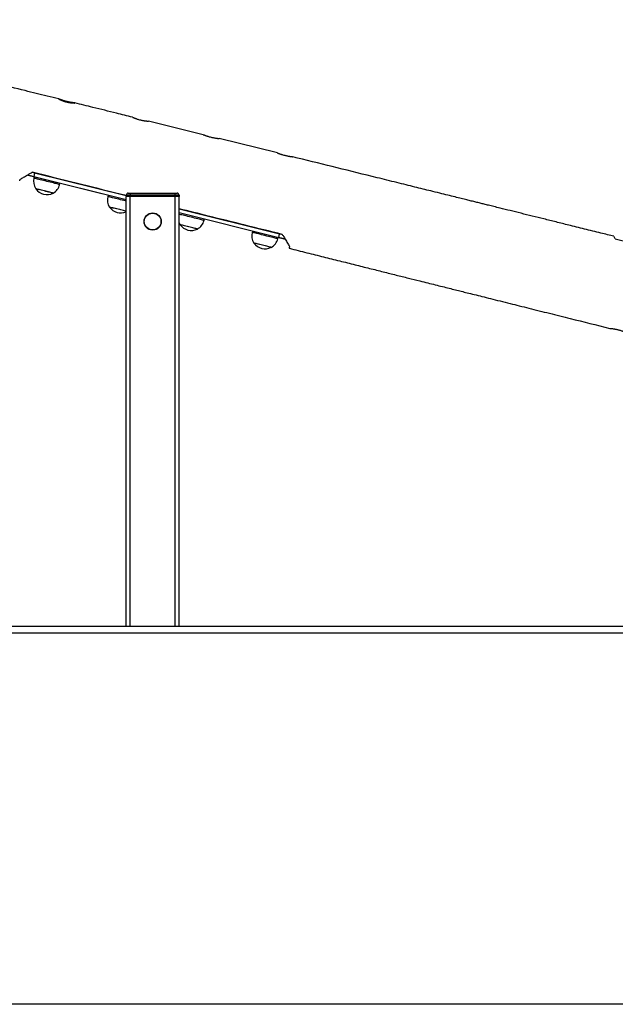
# Model space of a CAD drawing. Units: millimetres. Extents: x 4159 to 9699, y 3418 to 7639.
# Drawn here: x 6728 to 7629, y 5843 to 7332 of the extents above; entities that cross this region are included whole.
import ezdxf

# ---------------------------------------------------------------- set-up
doc = ezdxf.new("R2010")
doc.units = ezdxf.units.MM
doc.header["$LTSCALE"] = 50

msp = doc.modelspace()

# ---------------------------------------------------------------- linework, layer by layer
at = {"color": 7, "linetype": 'Continuous', "lineweight": 25}
for p, q in [((6800.1, 7207.4), (6798.7, 7207.8)), ((7005.9, 7158.1), (6923.2, 7178.5)), ((7117.9, 7130.4), (7029.8, 7152.2)), ((6740.7, 7097.1), (6740.8, 7097.7)), ((6889.3, 7059.7), (6749.3, 7094.5)), ((6750.7, 7100), (6749.4, 7094.9)), ((6750.3, 7094.3), (6749.8, 7092.3)), ((6788.6, 7082.7), (6789.1, 7084.6)), ((6861.9, 7066.5), (6861.4, 7064.6)), ((6895.3, 7066.7), (6889.3, 7066.7)), ((6889.3, 7066.7), (6889.3, 7064.7)), ((6895.3, 7064.7), (6889.3, 7064.7)), ((6889.3, 6414.7), (6889.3, 7064.7)), ((6892.3, 7069.7), (6895.3, 7069.7)), ((6895.3, 7069.7), (6895.3, 7066.7)), ((6895.3, 7069.7), (6963.3, 7069.7)), ((6963.3, 7066.7), (6895.3, 7066.7)), ((6895.3, 7066.7), (6895.3, 7064.7)), ((6963.3, 7064.7), (6895.3, 7064.7)), ((6895.3, 6414.7), (6895.3, 7064.7)), ((6963.3, 7066.7), (6963.3, 7069.7)), ((6963.3, 7069.7), (6966.3, 7069.7)), ((6963.3, 7066.7), (6963.3, 7064.7)), ((6969.3, 7066.7), (6963.3, 7066.7)), ((6969.3, 7064.7), (6963.3, 7064.7)), ((6963.3, 6414.7), (6963.3, 7064.7)), ((6969.3, 7066.7), (6969.3, 7064.7)), ((6969.3, 6414.7), (6969.3, 7064.7)), ((7120, 7002.3), (6969.3, 7039.8)), ((7007, 7028.4), (7007.5, 7030.3)), ((7080.2, 7012.2), (7079.8, 7010.3)), ((7118.6, 7000.6), (7119.1, 7002.6)), ((7120.1, 7002.7), (7121.4, 7007.8)), ((7129, 7001.1), (7128.9, 7000.6)), ((7626.9, 7004.1), (7627, 7004.3)), ((7629.1, 7000.4), (7640.8, 6997.5)), ((5159.3, 6414.7), (8699.3, 6414.7)), ((5159.3, 6404.7), (8699.3, 6404.7)), ((8699.3, 5842.6), (5159.3, 5842.6))]:
    msp.add_line(p, q, dxfattribs=at)
at = {"color": 8, "linetype": 'Continuous', "lineweight": 25}
for p, q in [((6749.4, 7094.9), (6889.3, 7060.1)), ((6889.3, 7065.5), (6750.7, 7100)), ((7121.4, 7007.8), (6969.3, 7045.6)), ((6969.3, 7040.2), (7120.1, 7002.7))]:
    msp.add_line(p, q, dxfattribs=at)
at = {"color": 7, "linetype": 'Continuous', "lineweight": 25, "flags": 128}
for points in [[(6740.7, 7097.1), (6740.8, 7097), (6741.3, 7096.9), (6742.2, 7096.7), (6743.2, 7096.5), (6744.6, 7096.1), (6746.1, 7095.7), (6747.7, 7095.3), (6749.4, 7094.9)], [(6749.3, 7094.5), (6747.7, 7094.9), (6746.1, 7095.3), (6744.7, 7095.7), (6743.4, 7096), (6742.4, 7096.3), (6741.6, 7096.4), (6741.1, 7096.6), (6741, 7096.6)], [(6749.4, 7094.9), (6749.4, 7094.8), (6749.4, 7094.8), (6749.4, 7094.7), (6749.3, 7094.6), (6749.3, 7094.6), (6749.3, 7094.6), (6749.3, 7094.5), (6749.3, 7094.5)], [(6750.8, 7100.4), (6750.8, 7100.3), (6750.8, 7100.3), (6750.7, 7100.3), (6750.7, 7100.2), (6750.7, 7100.2), (6750.7, 7100.1), (6750.7, 7100), (6750.7, 7100)], [(6778.7, 7069.7), (6778.6, 7069.7), (6778.2, 7069.8), (6777.5, 7070), (6776.4, 7070.3), (6775.1, 7070.6), (6773.5, 7071), (6771.6, 7071.5), (6769.6, 7072), (6767.5, 7072.5), (6765.4, 7073), (6763.2, 7073.6), (6761.1, 7074.1), (6759.2, 7074.6), (6757.4, 7075), (6755.8, 7075.4), (6754.5, 7075.7), (6753.5, 7076), (6752.8, 7076.1), (6752.5, 7076.2), (6752.5, 7076.2)], [(6765.6, 7073), (6763.4, 7073.5), (6761.3, 7074), (6759.4, 7074.5), (6757.5, 7075), (6756, 7075.4), (6754.6, 7075.7), (6753.6, 7075.9), (6752.9, 7076.1), (6752.5, 7076.2), (6752.5, 7076.2)], [(6778.7, 7069.7), (6778.6, 7069.7), (6778.3, 7069.8), (6777.6, 7070), (6776.6, 7070.2), (6775.2, 7070.6), (6773.6, 7071), (6771.8, 7071.4), (6769.8, 7071.9), (6767.8, 7072.4), (6765.6, 7073)], [(6889.3, 7042.2), (6889.1, 7042.3), (6888, 7042.5), (6886.7, 7042.9), (6885.1, 7043.3), (6883.2, 7043.7), (6881.2, 7044.2), (6879.1, 7044.7), (6877, 7045.3), (6874.8, 7045.8), (6872.7, 7046.3), (6870.8, 7046.8), (6869, 7047.3), (6867.4, 7047.6), (6866.1, 7048), (6865.1, 7048.2), (6864.4, 7048.4), (6864.1, 7048.5), (6864.1, 7048.5)], [(6877.2, 7045.2), (6875, 7045.7), (6872.9, 7046.3), (6871, 7046.8), (6869.1, 7047.2), (6867.6, 7047.6), (6866.2, 7047.9), (6865.2, 7048.2), (6864.5, 7048.4), (6864.1, 7048.5), (6864.1, 7048.5)], [(6889.3, 7042.2), (6889.2, 7042.2), (6888.2, 7042.5), (6886.8, 7042.8), (6885.2, 7043.2), (6883.4, 7043.7), (6881.4, 7044.2), (6879.4, 7044.7), (6877.2, 7045.2)], [(6969.3, 7024.9), (6969.8, 7023.7), (6970.8, 7021.9)], [(6997, 7015.4), (6997, 7015.4), (6996.6, 7015.5), (6995.8, 7015.7), (6994.8, 7016), (6993.4, 7016.3), (6991.8, 7016.7), (6990, 7017.2), (6988, 7017.7), (6985.9, 7018.2), (6983.7, 7018.7), (6981.6, 7019.3), (6979.5, 7019.8), (6977.5, 7020.3), (6975.7, 7020.7), (6974.2, 7021.1), (6972.9, 7021.4), (6971.9, 7021.7), (6971.2, 7021.8), (6970.9, 7021.9), (6970.8, 7021.9)], [(6983.9, 7018.7), (6981.8, 7019.2), (6979.7, 7019.7), (6977.7, 7020.2), (6975.9, 7020.7), (6974.3, 7021.1), (6973, 7021.4), (6971.9, 7021.7), (6971.2, 7021.8), (6970.9, 7021.9), (6970.8, 7021.9)], [(6997, 7015.4), (6997, 7015.4), (6996.6, 7015.5), (6995.9, 7015.7), (6994.9, 7015.9), (6993.6, 7016.3), (6992, 7016.7), (6990.2, 7017.1), (6988.2, 7017.6), (6986.1, 7018.1), (6983.9, 7018.7)], [(7120.1, 7002.7), (7120.1, 7002.7), (7120.1, 7002.6), (7120.1, 7002.5), (7120.1, 7002.5), (7120, 7002.4), (7120, 7002.4), (7120, 7002.4), (7120, 7002.3)], [(7128.4, 7000.3), (7128.2, 7000.3), (7127.7, 7000.4), (7127, 7000.6), (7125.9, 7000.9), (7124.7, 7001.2), (7123.2, 7001.6), (7121.7, 7001.9), (7120, 7002.3)], [(7120.1, 7002.7), (7121.8, 7002.3), (7123.5, 7001.9), (7125, 7001.5), (7126.3, 7001.2), (7127.4, 7000.9), (7128.2, 7000.7), (7128.7, 7000.6), (7128.9, 7000.6)], [(7121.5, 7008.2), (7121.5, 7008.2), (7121.5, 7008.1), (7121.5, 7008.1), (7121.4, 7008.1), (7121.4, 7008), (7121.4, 7007.9), (7121.4, 7007.9), (7121.4, 7007.8)], [(7108.6, 6987.7), (7108.6, 6987.7), (7108.2, 6987.8), (7107.4, 6988), (7106.4, 6988.2), (7105, 6988.6), (7103.4, 6989), (7101.6, 6989.4), (7099.6, 6989.9), (7097.5, 6990.4), (7095.3, 6991), (7093.2, 6991.5), (7091.1, 6992), (7089.1, 6992.5), (7087.3, 6993), (7085.8, 6993.4), (7084.5, 6993.7), (7083.5, 6993.9), (7082.8, 6994.1), (7082.5, 6994.2), (7082.4, 6994.2)], [(7095.5, 6990.9), (7093.4, 6991.5), (7091.3, 6992), (7089.3, 6992.5), (7087.5, 6992.9), (7085.9, 6993.3), (7084.6, 6993.6), (7083.5, 6993.9), (7082.8, 6994.1), (7082.5, 6994.2), (7082.4, 6994.2)], [(7108.6, 6987.7), (7108.6, 6987.7), (7108.2, 6987.8), (7107.5, 6987.9), (7106.5, 6988.2), (7105.2, 6988.5), (7103.6, 6988.9), (7101.8, 6989.4), (7099.8, 6989.9), (7097.7, 6990.4), (7095.5, 6990.9)]]:
    msp.add_lwpolyline(points, dxfattribs=at)
at = {"color": 8, "linetype": 'Continuous', "lineweight": 25, "flags": 128}
for points in [[(6750.7, 7100), (6749, 7100.4), (6747.3, 7100.8), (6746.3, 7101)], [(6769.2, 7087.5), (6766.6, 7088.2), (6764.1, 7088.8), (6761.6, 7089.4), (6759.3, 7090), (6757.2, 7090.5), (6755.3, 7091), (6753.6, 7091.4), (6752.2, 7091.8), (6751.1, 7092), (6750.3, 7092.2), (6749.9, 7092.3), (6749.8, 7092.3)], [(6788.6, 7082.7), (6788.5, 7082.7), (6788.1, 7082.8), (6787.3, 7083), (6786.2, 7083.3), (6784.8, 7083.6), (6783.2, 7084.1), (6781.2, 7084.5), (6779.1, 7085.1), (6776.8, 7085.6), (6774.3, 7086.2), (6771.8, 7086.9), (6769.2, 7087.5)], [(6880.8, 7059.8), (6878.2, 7060.4), (6875.7, 7061), (6873.2, 7061.7), (6870.9, 7062.2), (6868.8, 7062.8), (6866.9, 7063.2), (6865.2, 7063.7), (6863.8, 7064), (6862.7, 7064.3), (6861.9, 7064.5), (6861.5, 7064.6), (6861.4, 7064.6)], [(6889.3, 7057.7), (6888.4, 7057.9), (6885.9, 7058.5), (6883.4, 7059.1), (6880.8, 7059.8)], [(6987.6, 7033.2), (6985, 7033.9), (6982.4, 7034.5), (6980, 7035.1), (6977.7, 7035.7), (6975.5, 7036.2), (6973.6, 7036.7), (6971.9, 7037.1), (6970.5, 7037.5), (6969.5, 7037.7), (6969.3, 7037.8)], [(7007, 7028.4), (7006.9, 7028.4), (7006.4, 7028.5), (7005.7, 7028.7), (7004.6, 7029), (7003.2, 7029.3), (7001.5, 7029.8), (6999.6, 7030.2), (6997.5, 7030.8), (6995.1, 7031.3), (6992.7, 7031.9), (6990.2, 7032.6), (6987.6, 7033.2)], [(7099.2, 7005.5), (7096.6, 7006.1), (7094, 7006.7), (7091.6, 7007.4), (7089.3, 7007.9), (7087.1, 7008.5), (7085.2, 7008.9), (7083.5, 7009.4), (7082.1, 7009.7), (7081.1, 7010), (7080.3, 7010.2), (7079.9, 7010.3), (7079.8, 7010.3)], [(7118.6, 7000.6), (7118.5, 7000.7), (7118, 7000.8), (7117.3, 7001), (7116.2, 7001.2), (7114.8, 7001.6), (7113.1, 7002), (7111.2, 7002.5), (7109.1, 7003), (7106.7, 7003.6), (7104.3, 7004.2), (7101.8, 7004.8), (7099.2, 7005.5)], [(7125.7, 7006.7), (7124.7, 7006.9), (7123.1, 7007.4), (7121.4, 7007.8)]]:
    msp.add_lwpolyline(points, dxfattribs=at)
at = {"color": 7, "linetype": 'Continuous', "lineweight": 25}
for radius in [13, 12.6]:
    msp.add_circle((6929.3, 7026.7), radius, dxfattribs=at)
for centre, radius, start, end in [((6741.1, 7097), 0.4, 166.0357, 256.0357), ((6769.8, 7087.4), 20.6, 166.0357, 212.8931), ((6769.4, 7088.2), 20.7, 215.3894, 296.682), ((6768.7, 7087.7), 20.6, 299.1783, 346.0357), ((6881.4, 7059.6), 20.6, 166.0357, 212.8931), ((6892.3, 7066.7), 3, 90, 180), ((6966.3, 7066.7), 3, 0, 90), ((6881, 7060.5), 20.7, 215.3894, 293.5381), ((6987.7, 7033.9), 20.7, 215.3894, 296.682), ((6987, 7033.4), 20.6, 299.1783, 346.0357), ((7099.7, 7005.3), 20.6, 166.0357, 212.8931), ((7098.6, 7005.6), 20.6, 299.1783, 346.0357), ((7128.5, 7000.7), 0.4, 256.0357, 346.0357), ((7099.3, 7006.2), 20.7, 215.3894, 296.682)]:
    msp.add_arc(centre, radius, start, end, dxfattribs=at)
for points, knots in [([(6787.5, 7212.1), (6781.6, 7213.5), (6764.5, 7217.7), (6733.3, 7225.5), (6694.2, 7235.1), (6653, 7245.3), (6614.5, 7254.8), (6578.6, 7263.7), (6545.2, 7272), (6512.9, 7279.9), (6481.2, 7287.8), (6449.5, 7295.6), (6415.1, 7304.1), (6377.7, 7313.3), (6339.1, 7322.9), (6313.8, 7329.1), (6301.9, 7332.1)], [0, 0, 0, 0, 0.03652, 0.105346, 0.193023, 0.277919, 0.360034, 0.431002, 0.499754, 0.566291, 0.630736, 0.695602, 0.761884, 0.843293, 0.926743, 1, 1, 1, 1]), ([(6811.5, 7206.1), (6811.5, 7206.1), (6811.5, 7206.1), (6811.2, 7206.2), (6810.5, 7206.3), (6809.4, 7206.4), (6808.1, 7206.6), (6806.5, 7206.8), (6804.7, 7207.1), (6802.8, 7207.5), (6800.8, 7207.9), (6798.7, 7208.4), (6796.7, 7208.9), (6794.8, 7209.5), (6793, 7210.1), (6791.4, 7210.7), (6790, 7211.2), (6788.9, 7211.6), (6788, 7211.9), (6787.5, 7212.1), (6787.4, 7212.1), (6787.3, 7212.1)], [0, 0, 0, 0, 0.000393, 0.054576, 0.110324, 0.164644, 0.220498, 0.275547, 0.33218, 0.3874, 0.444255, 0.498888, 0.555125, 0.609468, 0.66536, 0.720199, 0.776603, 0.831859, 0.888742, 0.943557, 1, 1, 1, 1]), ([(6787.3, 7212.1), (6787.3, 7212), (6787.4, 7212), (6787.8, 7211.7), (6788.5, 7211.3), (6789.6, 7210.9), (6790.9, 7210.3), (6792.4, 7209.7), (6794.2, 7209), (6796.4, 7208.3), (6798.1, 7207.9), (6799.1, 7207.6)], [0, 0, 0, 0, 0.093899, 0.200852, 0.305259, 0.412598, 0.518739, 0.627922, 0.73459, 0.844449, 1, 1, 1, 1]), ([(6799.1, 7207.6), (6799.7, 7207.5), (6801.1, 7207.1), (6803.1, 7206.8), (6805, 7206.5), (6806.7, 7206.3), (6808.3, 7206.1), (6809.6, 7206.1), (6810.6, 7206), (6811.3, 7206), (6811.6, 7206.1), (6811.5, 7206.1), (6811.5, 7206.1)], [0, 0, 0, 0, 0.104187, 0.21144, 0.315614, 0.422729, 0.528401, 0.637068, 0.743844, 0.853785, 0.959298, 1, 1, 1, 1]), ([(6899, 7184.5), (6890.9, 7186.5), (6870.8, 7191.5), (6841.7, 7198.7), (6820.7, 7203.9), (6811.5, 7206.1)], [0, 0, 0, 0, 0.278373, 0.686504, 1, 1, 1, 1]), ([(6899, 7184.5), (6899, 7184.5), (6899, 7184.5), (6899.5, 7184.3), (6900.2, 7183.9), (6901.3, 7183.5), (6902.6, 7183), (6904.1, 7182.4), (6905.9, 7181.8), (6908.1, 7181.1), (6909.8, 7180.7), (6910.8, 7180.4)], [0, 0, 0, 0, 0.084153, 0.192699, 0.298108, 0.406492, 0.513365, 0.623289, 0.73093, 0.841756, 1, 1, 1, 1]), ([(6910.8, 7180.4), (6911.5, 7180.3), (6912.8, 7179.9), (6914.8, 7179.5), (6916.7, 7179.2), (6918.5, 7179), (6920, 7178.8), (6921.3, 7178.7), (6922.3, 7178.6), (6922.9, 7178.5), (6923.2, 7178.5), (6923.2, 7178.5), (6923.2, 7178.5)], [0, 0, 0, 0, 0.108126, 0.219422, 0.327538, 0.438726, 0.547999, 0.6604, 0.770261, 0.883384, 0.991885, 1, 1, 1, 1]), ([(7005.9, 7158.1), (7006, 7158), (7006.3, 7157.9), (7007.1, 7157.7), (7008.1, 7157.3), (7009.4, 7156.8), (7011, 7156.2), (7012.8, 7155.7), (7015, 7155), (7016.7, 7154.6), (7017.7, 7154.3)], [0, 0, 0, 0, 0.114014, 0.229721, 0.348713, 0.465707, 0.586033, 0.704024, 0.825478, 1, 1, 1, 1]), ([(7017.7, 7154.3), (7018.3, 7154.1), (7019.7, 7153.8), (7021.7, 7153.4), (7023.6, 7153.1), (7025.3, 7152.8), (7026.9, 7152.6), (7028.1, 7152.4), (7029.1, 7152.3), (7029.6, 7152.2), (7029.7, 7152.2), (7029.8, 7152.2)], [0, 0, 0, 0, 0.1193336, 0.242157, 0.3614826, 0.4842163, 0.6044782, 0.7282085, 0.8486847, 0.9727382, 1, 1, 1, 1]), ([(7117.9, 7130.4), (7117.9, 7130.4), (7118.1, 7130.3), (7118.7, 7130.1), (7119.8, 7129.8), (7121.1, 7129.3), (7122.7, 7128.8), (7124.4, 7128.3), (7126.7, 7127.6), (7128.4, 7127.2), (7129.4, 7126.9)], [0, 0, 0, 0, 0.026529, 0.153767, 0.284639, 0.412933, 0.544878, 0.674355, 0.807606, 1, 1, 1, 1]), ([(7129.4, 7126.9), (7130, 7126.8), (7131.4, 7126.4), (7133.4, 7126), (7135.3, 7125.7), (7137, 7125.3), (7138.5, 7125.1), (7139.8, 7124.9), (7140.6, 7124.7), (7140.9, 7124.7), (7141, 7124.6)], [0, 0, 0, 0, 0.131271, 0.266373, 0.397636, 0.532664, 0.664667, 0.800495, 0.932396, 1, 1, 1, 1]), ([(7627, 7004.4), (7620.5, 7006), (7605.6, 7009.7), (7582.8, 7015.3), (7560.2, 7020.9), (7539.7, 7026), (7521.3, 7030.6), (7503.7, 7034.9), (7486.7, 7039.1), (7470.5, 7043.1), (7456.8, 7046.5), (7445.9, 7049.2), (7437.9, 7051.2), (7431, 7052.9), (7425.6, 7054.2), (7421.5, 7055.2), (7418.3, 7056.1), (7414.9, 7056.9), (7410.3, 7058), (7403.9, 7059.6), (7395.7, 7061.6), (7386.2, 7064), (7375.3, 7066.7), (7363, 7069.7), (7350.5, 7072.8), (7338, 7075.9), (7325.6, 7079), (7312.3, 7082.3), (7298.3, 7085.7), (7283.7, 7089.4), (7233.6, 7101.7), (7186.1, 7113.5), (7143.5, 7124), (7141, 7124.6)], [0, 0, 0, 0, 0.040359, 0.091668, 0.140855, 0.180139, 0.217956, 0.254305, 0.289188, 0.322603, 0.354486, 0.373407, 0.389921, 0.40403, 0.415732, 0.423239, 0.429374, 0.436031, 0.443885, 0.458066, 0.474997, 0.494675, 0.517103, 0.542279, 0.570204, 0.594073, 0.619639, 0.646902, 0.675862, 0.70633, 0.737013, 0.984883, 1, 1, 1, 1]), ([(6728.2, 7088.3), (6728.2, 7088.2), (6728.2, 7088.2), (6728.2, 7088.5), (6728.4, 7089.2), (6728.6, 7090), (6728.7, 7090.4)], [0, 0, 0, 0, 0.081859, 0.382809, 0.691404, 1, 1, 1, 1]), ([(6728.7, 7090.4), (6729.3, 7090.7), (6730.5, 7091.4), (6732.8, 7092.8), (6735.5, 7094.4), (6738.7, 7096.4), (6742.5, 7098.7), (6745.4, 7100.4), (6746.9, 7101.3)], [0, 0, 0, 0, 0.153185, 0.3064, 0.465084, 0.623799, 0.81117, 1, 1, 1, 1]), ([(6889.3, 7065.9), (6886.2, 7066.7), (6838.8, 7078.5), (6791.3, 7090.3), (6746.9, 7101.3)], [0, 0, 0, 0, 0.063913, 1, 1, 1, 1]), ([(7125.4, 7007.2), (7088.1, 7016.5), (7036, 7029.4), (6984, 7042.4), (6969.3, 7046)], [0, 0, 0, 0, 0.7169082, 1, 1, 1, 1]), ([(7125.4, 7007.2), (7126.1, 7006), (7127.6, 7003.5), (7129.6, 7000.1), (7131.6, 6996.9), (7133.4, 6993.9), (7135, 6991.2), (7135.9, 6989.7), (7136.3, 6989)], [0, 0, 0, 0, 0.16027, 0.32052, 0.484549, 0.64855, 0.823326, 1, 1, 1, 1]), ([(7629.1, 7000.4), (7628.6, 7001.3), (7627.6, 7002.9), (7627.2, 7003.7), (7626.9, 7004.1)], [0, 0, 0, 0, 0.494852, 1, 1, 1, 1]), ([(7136.3, 6989), (7136.1, 6988.4), (7135.8, 6987.2), (7135.6, 6986.4), (7135.6, 6986.4), (7135.6, 6986.4)], [0, 0, 0, 0, 0.380515, 0.765722, 1, 1, 1, 1]), ([(7135.6, 6986.3), (7135.8, 6986.3), (7144.7, 6984), (7162.2, 6979.7), (7187.5, 6973.3), (7211.8, 6967.3), (7235, 6961.5), (7257, 6956), (7277.7, 6950.8), (7297.2, 6945.9), (7315.7, 6941.3), (7331.6, 6937.3), (7345.2, 6933.9), (7356.6, 6931.1), (7367.3, 6928.4), (7377.5, 6925.9), (7387.1, 6923.5), (7396.1, 6921.2), (7405.6, 6918.9), (7416, 6916.3), (7427.8, 6913.3), (7440.9, 6910), (7455.1, 6906.5), (7469.5, 6902.9), (7484.1, 6899.2), (7498.7, 6895.6), (7513.9, 6891.8), (7529.5, 6887.9), (7545.2, 6884), (7575.6, 6876.4), (7600.8, 6870.1), (7620.8, 6865.1)], [0, 0, 0, 0, 0.00082, 0.055451, 0.107795, 0.157854, 0.205627, 0.251115, 0.293567, 0.333814, 0.371857, 0.407695, 0.432375, 0.455837, 0.478046, 0.499003, 0.518708, 0.53716, 0.555136, 0.577082, 0.601486, 0.628348, 0.657669, 0.689449, 0.71781, 0.747879, 0.779599, 0.811845, 0.844178, 0.876596, 1, 1, 1, 1]), ([(7620.8, 6865.1), (7620.8, 6865.1), (7620.8, 6865.1), (7621.1, 6865.1), (7621.9, 6865), (7622.9, 6864.9), (7624.3, 6864.8), (7625.9, 6864.6), (7627.6, 6864.3), (7629.6, 6864), (7631.6, 6863.5), (7633.7, 6863), (7635.7, 6862.5), (7637.6, 6861.9), (7639.4, 6861.3), (7641, 6860.7), (7642.3, 6860.2), (7643.5, 6859.7), (7644.3, 6859.3), (7644.8, 6859.1), (7645, 6859), (7645, 6859), (7645, 6859)], [0, 0, 0, 0, 0.034569, 0.08657, 0.140066, 0.192361, 0.246132, 0.299165, 0.35373, 0.406812, 0.461476, 0.513802, 0.56767, 0.619627, 0.673059, 0.725602, 0.779631, 0.832815, 0.887556, 0.940442, 0.994908, 1, 1, 1, 1])]:
    msp.add_open_spline(points, degree=3, knots=knots, dxfattribs=at)

doc.saveas('drawing.dxf')
